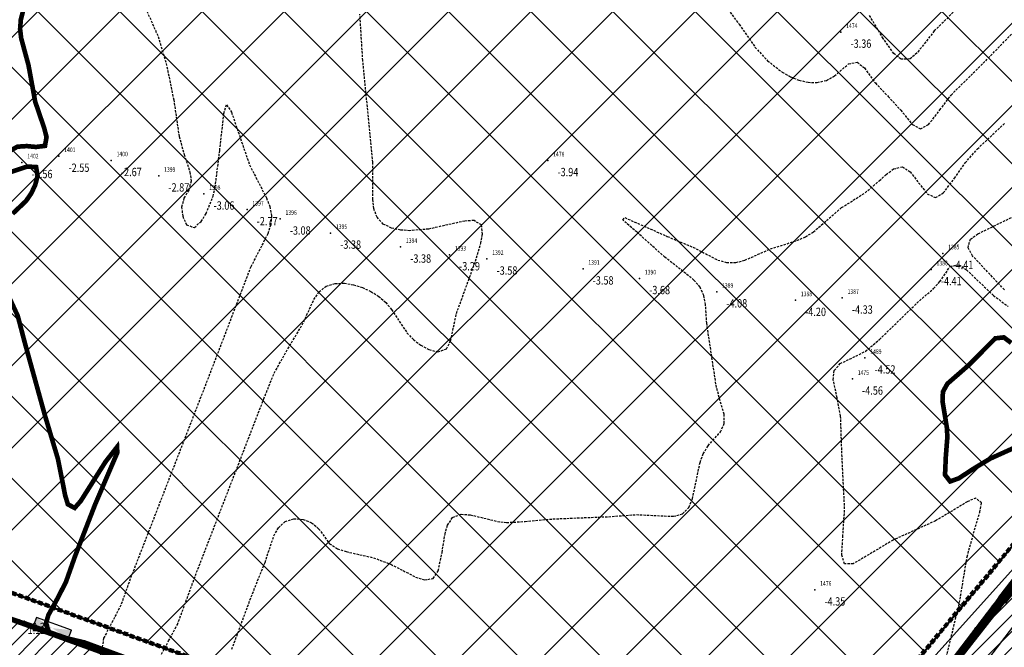
# Model space of a CAD drawing. Units: metres. Extents: x 6568475 to 6572489, y 4680285 to 4683627.
# Drawn here: x 6569519 to 6569625, y 4682017 to 4682085 of the extents above; entities that cross this region are included whole.
import ezdxf
from ezdxf.enums import TextEntityAlignment as Align

# ---------------------------------------------------------------- set-up
doc = ezdxf.new("R2010")
doc.units = ezdxf.units.M
doc.header["$MEASUREMENT"] = 0
for name, pattern in [('ACAD_ISO02W100', [15, 12, -3]), ('ACAD_ISO03W100', [30, 12, -18]), ('DASHED', [0.75, 0.5, -0.25]), ('DASHED2', [0.375, 0.25, -0.125]), ('GRANICA_KO', [3, 1, 1, 1])]:
    doc.linetypes.add(name, pattern=pattern)
for name, color, linetype, lineweight in [('00_mb_border_of_competition', 18, 'ACAD_ISO02W100', 50), ('00_mb_new_port_area_border', 43, 'Continuous', 50), ('00_mb_tree_listing', 7, 'Continuous', 13), ('cons.a.', 1, 'Continuous', 90), ('hatch_conservation area', 1, 'Continuous', 9), ('katastarska podloga budva', 251, 'Continuous', 13)]:
    doc.layers.add(name, color=color, linetype=linetype, lineweight=lineweight)
for name, color, linetype in [('1-katastar-PARCELE_GRANICE', 7, 'Continuous'), ('3D-izobate', 13, 'Continuous'), ('BATIMETRIJA', 7, 'Continuous'), ('OGRADE', 250, 'Continuous'), ('PARCELE_GRANICE', 134, 'Continuous'), ('ponta', 6, 'Continuous'), ('staza', 10, 'Continuous')]:
    doc.layers.add(name, color=color, linetype=linetype)
doc.layers.add('m_MORE', color=174, linetype='Continuous', true_color=0x000081)
doc.styles.add('DETAC', font='txt.shx', dxfattribs={"width": 0.8})

# ---------------------------------------------------------------- blocks, each defined once
blk = doc.blocks.new('TK307A')
for p, q in [((0.5, 2), (-0.5, 2)), ((-0.5, 2), (-0.5, -2)), ((0.5, -2), (0.5, 2)), ((-0.5, -2), (0.5, -2))]:
    blk.add_line(p, q)
for points in [[(-0.5, 2), (0.5, 2), (0, 0)], [(0.5, 2), (0.5, -2), (-0.5, -2), (-0.5, 2)], [(0.5, -2), (-0.5, -2), (0, 0)]]:
    blk.add_solid(points)
blk = doc.blocks.new('PIK01')
h = blk.add_hatch(color=256)
edge = h.paths.add_edge_path()
edge.add_arc((0, 0), 0.05, 0, 360)
blk.add_point((0, 0))
blk = doc.blocks.new('TACKA')
at = {"color": 0, "linetype": 'ByBlock'}
blk.add_blockref('PIK01', (0, 0), dxfattribs=at)
at = {"color": 0, "linetype": 'ByBlock', "style": 'DETAC', "width": 0.8}
for tag, p in [('IMTAC', (0.58, 0.68)), ('KOTAC', (0.58, -0.69))]:
    blk.add_attdef(tag, text='', height=1, dxfattribs=at).set_placement(p, align=Align.MIDDLE_LEFT)
at = {"color": 0, "linetype": 'ByBlock', "style": 'DETAC', "width": 0.8, "flags": 1}
blk.add_attdef('OPTAC', text='', height=1, dxfattribs=at).set_placement((-0.41, 0), align=Align.MIDDLE_RIGHT)

msp = doc.modelspace()

# ---------------------------------------------------------------- hatches: boundary and pattern name
at = {"layer": '00_mb_new_port_area_border', "lineweight": -3}
h = msp.add_hatch(dxfattribs=at)
h.set_pattern_fill('ANSI37', color=256, scale=50)
edge = h.paths.add_edge_path()
edge.add_line((6569986.102, 4682590.022), (6569956.081, 4682571.74))
edge.add_line((6569956.081, 4682571.74), (6569915.255, 4682552.786))
edge.add_line((6569915.255, 4682552.786), (6569898.678, 4682544.122))
edge.add_line((6569898.678, 4682544.122), (6569885.856, 4682535.882))
edge.add_line((6569885.856, 4682535.882), (6569870.653, 4682524.577))
edge.add_line((6569870.653, 4682524.577), (6569840.383, 4682493.976))
edge.add_line((6569840.383, 4682493.976), (6569832.531, 4682485.596))
edge.add_line((6569832.531, 4682485.596), (6569824.187, 4682465.549))
edge.add_line((6569824.187, 4682465.549), (6569822.294, 4682457.938))
edge.add_line((6569822.294, 4682457.938), (6569820.146, 4682452.102))
edge.add_line((6569820.146, 4682452.102), (6569815.482, 4682429.777))
edge.add_line((6569815.482, 4682429.777), (6569816.397, 4682408.22))
edge.add_line((6569816.397, 4682408.22), (6569816.536, 4682398.836))
edge.add_line((6569816.536, 4682398.836), (6569820.611, 4682385.145))
edge.add_line((6569820.611, 4682385.145), (6569827.63, 4682367.85))
edge.add_line((6569827.63, 4682367.85), (6569836.508, 4682349.784))
edge.add_line((6569836.508, 4682349.784), (6569859.867, 4682329.397))
edge.add_line((6569859.867, 4682329.397), (6569782.477, 4682156.325))
edge.add_line((6569782.477, 4682156.325), (6569804.458, 4682123.127))
edge.add_line((6569804.458, 4682123.127), (6569808.329, 4682045.626))
edge.add_line((6569808.329, 4682045.626), (6569803.957, 4682044.204))
edge.add_line((6569803.957, 4682044.204), (6569796.555, 4682040.704))
edge.add_line((6569796.555, 4682040.704), (6569785.9, 4682035.213))
edge.add_line((6569785.9, 4682035.213), (6569773.286, 4682029.397))
edge.add_line((6569773.286, 4682029.397), (6569710.302, 4682015.833))
edge.add_line((6569710.302, 4682015.833), (6569707.53, 4682040.75))
edge.add_line((6569707.53, 4682040.75), (6569652.326, 4682033.962))
edge.add_line((6569652.326, 4682033.962), (6569641.339, 4682042.463))
edge.add_line((6569641.339, 4682042.463), (6569640.005, 4682044.485))
edge.add_line((6569640.005, 4682044.485), (6569598.043, 4681994.105))
edge.add_line((6569598.043, 4681994.105), (6569485.46, 4682034.902))
edge.add_line((6569485.46, 4682034.902), (6569484.05, 4682067.738))
edge.add_line((6569484.05, 4682067.738), (6569484.84, 4682097.283))
edge.add_line((6569484.84, 4682097.283), (6569486.462, 4682112.899))
edge.add_line((6569486.462, 4682112.899), (6569488.236, 4682123.044))
edge.add_line((6569488.236, 4682123.044), (6569489.725, 4682143.906))
edge.add_line((6569489.725, 4682143.906), (6569494.473, 4682145.463))
edge.add_line((6569494.473, 4682145.463), (6569540.226, 4682257.188))
edge.add_line((6569540.226, 4682257.188), (6569541.571, 4682263.737))
edge.add_line((6569541.571, 4682263.737), (6569542.241, 4682263.465))
edge.add_line((6569542.241, 4682263.465), (6569551.376, 4682262.824))
edge.add_line((6569551.376, 4682262.824), (6569556.312, 4682260.683))
edge.add_line((6569556.312, 4682260.683), (6569558.283, 4682261.637))
edge.add_line((6569558.283, 4682261.637), (6569563.635, 4682266.935))
edge.add_line((6569563.635, 4682266.935), (6569569.056, 4682275.331))
edge.add_line((6569569.056, 4682275.331), (6569576.3, 4682281.38))
edge.add_line((6569576.3, 4682281.38), (6569579.76, 4682287.991))
edge.add_line((6569579.76, 4682287.991), (6569581.844, 4682297.757))
edge.add_line((6569581.844, 4682297.757), (6569582.852, 4682299.439))
edge.add_line((6569582.852, 4682299.439), (6569585.928, 4682306.934))
edge.add_line((6569585.928, 4682306.934), (6569586.251, 4682308.851))
edge.add_line((6569586.251, 4682308.851), (6569591.391, 4682314.971))
edge.add_line((6569591.391, 4682314.971), (6569600.409, 4682328.172))
edge.add_line((6569600.409, 4682328.172), (6569615.149, 4682348.323))
edge.add_line((6569615.149, 4682348.323), (6569618.916, 4682351.605))
edge.add_line((6569618.916, 4682351.605), (6569630.98, 4682364.945))
edge.add_line((6569630.98, 4682364.945), (6569637.318, 4682372.667))
edge.add_line((6569637.318, 4682372.667), (6569638.41, 4682375.453))
edge.add_line((6569638.41, 4682375.453), (6569640.998, 4682377.778))
edge.add_line((6569640.998, 4682377.778), (6569658.063, 4682396.679))
edge.add_line((6569658.063, 4682396.679), (6569659.589, 4682403.489))
edge.add_line((6569659.589, 4682403.489), (6569660.069, 4682406.442))
edge.add_line((6569660.069, 4682406.442), (6569663.959, 4682409.491))
edge.add_line((6569663.959, 4682409.491), (6569664.88, 4682409.843))
edge.add_line((6569664.88, 4682409.843), (6569668.441, 4682408.117))
edge.add_line((6569668.441, 4682408.117), (6569674.043, 4682406.472))
edge.add_line((6569674.043, 4682406.472), (6569675.192, 4682406.531))
edge.add_line((6569675.192, 4682406.531), (6569674.997, 4682407.474))
edge.add_line((6569674.997, 4682407.474), (6569673.688, 4682410.173))
edge.add_line((6569673.688, 4682410.173), (6569673.413, 4682411.123))
edge.add_line((6569673.413, 4682411.123), (6569676.094, 4682408.208))
edge.add_line((6569676.094, 4682408.208), (6569677.89, 4682405.826))
edge.add_line((6569677.89, 4682405.826), (6569681.834, 4682405.58))
edge.add_line((6569681.834, 4682405.58), (6569682.369, 4682406.183))
edge.add_line((6569682.369, 4682406.183), (6569680.235, 4682408.317))
edge.add_line((6569680.235, 4682408.317), (6569676.749, 4682413.197))
edge.add_line((6569676.749, 4682413.197), (6569674.699, 4682415.027))
edge.add_line((6569674.699, 4682415.027), (6569674.033, 4682416.122))
edge.add_line((6569674.033, 4682416.122), (6569674.118, 4682417.056))
edge.add_line((6569674.118, 4682417.056), (6569676.485, 4682419.423))
edge.add_line((6569676.485, 4682419.423), (6569678.947, 4682422.033))
edge.add_line((6569678.947, 4682422.033), (6569679.898, 4682421.808))
edge.add_line((6569679.898, 4682421.808), (6569682.323, 4682420.05))
edge.add_line((6569682.323, 4682420.05), (6569683.285, 4682419.832))
edge.add_line((6569683.285, 4682419.832), (6569685.96, 4682421.15))
edge.add_line((6569685.96, 4682421.15), (6569688.74, 4682422.271))
edge.add_line((6569688.74, 4682422.271), (6569690.152, 4682423.661))
edge.add_line((6569690.152, 4682423.661), (6569691.247, 4682425.335))
edge.add_line((6569691.247, 4682425.335), (6569694.391, 4682429.219))
edge.add_line((6569694.391, 4682429.219), (6569696.33, 4682432.708))
edge.add_line((6569696.33, 4682432.708), (6569706.919, 4682440.182))
edge.add_line((6569706.919, 4682440.182), (6569707.392, 4682439.404))
edge.add_line((6569707.392, 4682439.404), (6569707.324, 4682438.411))
edge.add_line((6569707.324, 4682438.411), (6569706.668, 4682437.425))
edge.add_line((6569706.668, 4682437.425), (6569706.022, 4682436.993))
edge.add_line((6569706.022, 4682436.993), (6569707.727, 4682432.315))
edge.add_line((6569707.727, 4682432.315), (6569710.839, 4682434.851))
edge.add_line((6569710.839, 4682434.851), (6569713.491, 4682436.247))
edge.add_line((6569713.491, 4682436.247), (6569714.041, 4682436.797))
edge.add_line((6569714.041, 4682436.797), (6569714.044, 4682437.935))
edge.add_line((6569714.044, 4682437.935), (6569712.753, 4682439.441))
edge.add_line((6569712.753, 4682439.441), (6569711.46, 4682440.19))
edge.add_line((6569711.46, 4682440.19), (6569710.886, 4682443.613))
edge.add_line((6569710.886, 4682443.613), (6569714.164, 4682445.879))
edge.add_line((6569714.164, 4682445.879), (6569717.065, 4682446.435))
edge.add_line((6569717.065, 4682446.435), (6569727.01, 4682445.497))
edge.add_line((6569727.01, 4682445.497), (6569728.288, 4682446.173))
edge.add_line((6569728.288, 4682446.173), (6569729.852, 4682448.115))
edge.add_line((6569729.852, 4682448.115), (6569731.809, 4682450.071))
edge.add_line((6569731.809, 4682450.071), (6569732.449, 4682455.263))
edge.add_line((6569732.449, 4682455.263), (6569732.487, 4682457.262))
edge.add_line((6569732.487, 4682457.262), (6569732.85, 4682458.177))
edge.add_line((6569732.85, 4682458.177), (6569734.616, 4682459.066))
edge.add_line((6569734.616, 4682459.066), (6569743.922, 4682445.589))
edge.add_arc((6569746.375, 4682448.043), 3.47, 225.00845, 385.20799)
edge.add_line((6569749.515, 4682449.52), (6569740.379, 4682466.148))
edge.add_line((6569740.379, 4682466.148), (6569736.473, 4682469.949))
edge.add_line((6569736.473, 4682469.949), (6569737.173, 4682470.488))
edge.add_line((6569737.173, 4682470.488), (6569739.018, 4682469.981))
edge.add_line((6569739.018, 4682469.981), (6569740.292, 4682467.279))
edge.add_line((6569740.292, 4682467.279), (6569744.137, 4682461.433))
edge.add_line((6569744.137, 4682461.433), (6569745.486, 4682458.756))
edge.add_line((6569745.486, 4682458.756), (6569746.168, 4682458.052))
edge.add_line((6569746.168, 4682458.052), (6569761.262, 4682469.113))
edge.add_arc((6569760.049, 4682474.449), 5.472, 282.81246, 369.64105)
edge.add_line((6569765.443, 4682475.365), (6569766.74, 4682482.24))
edge.add_line((6569766.74, 4682482.24), (6569767.411, 4682484.116))
edge.add_arc((6569787.794, 4682470.267), 24.643, 127.63266, 145.80737, ccw=False)
edge.add_line((6569772.747, 4682489.783), (6569773.388, 4682490.747))
edge.add_line((6569773.388, 4682490.747), (6569773.552, 4682491.729))
edge.add_line((6569773.552, 4682491.729), (6569773.248, 4682494.711))
edge.add_line((6569773.248, 4682494.711), (6569774.237, 4682498.543))
edge.add_line((6569774.237, 4682498.543), (6569775.313, 4682501.321))
edge.add_line((6569775.313, 4682501.321), (6569780.168, 4682506.356))
edge.add_line((6569780.168, 4682506.356), (6569781.02, 4682508.149))
edge.add_line((6569781.02, 4682508.149), (6569783.782, 4682517.749))
edge.add_line((6569783.782, 4682517.749), (6569784.928, 4682519.359))
edge.add_line((6569784.928, 4682519.359), (6569802.235, 4682534.394))
edge.add_arc((6569549.39, 4683028.641), 555.167, 297.09323, 299.16016)
edge.add_line((6569819.896, 4682543.835), (6569821.538, 4682544.975))
edge.add_line((6569821.538, 4682544.975), (6569826.262, 4682546.593))
edge.add_line((6569826.262, 4682546.593), (6569841.212, 4682552.286))
edge.add_line((6569841.212, 4682552.286), (6569848.057, 4682556.419))
edge.add_line((6569848.057, 4682556.419), (6569849.86, 4682557.28))
edge.add_line((6569849.86, 4682557.28), (6569858.295, 4682560.413))
edge.add_line((6569858.295, 4682560.413), (6569874.719, 4682564.745))
edge.add_line((6569874.719, 4682564.745), (6569876.429, 4682565.72))
edge.add_line((6569876.429, 4682565.72), (6569878.259, 4682568.09))
edge.add_line((6569878.259, 4682568.09), (6569880.012, 4682569.012))
edge.add_line((6569880.012, 4682569.012), (6569882.991, 4682569.24))
edge.add_line((6569882.991, 4682569.24), (6569885.961, 4682568.838))
edge.add_line((6569885.961, 4682568.838), (6569888.907, 4682568.276))
edge.add_line((6569888.907, 4682568.276), (6569889.942, 4682568.207))
edge.add_line((6569889.942, 4682568.207), (6569902.782, 4682569.945))
edge.add_line((6569902.782, 4682569.945), (6569909.634, 4682571.338))
edge.add_line((6569909.634, 4682571.338), (6569912.568, 4682570.75))
edge.add_line((6569912.568, 4682570.75), (6569913.554, 4682570.598))
edge.add_line((6569913.554, 4682570.598), (6569914.524, 4682570.786))
edge.add_line((6569914.524, 4682570.786), (6569915.212, 4682571.497))
edge.add_line((6569915.212, 4682571.497), (6569916.586, 4682574.16))
edge.add_line((6569916.586, 4682574.16), (6569917.292, 4682574.859))
edge.add_line((6569917.292, 4682574.859), (6569918.224, 4682575.207))
edge.add_line((6569918.224, 4682575.207), (6569921.2, 4682575.561))
edge.add_line((6569921.2, 4682575.561), (6569924.129, 4682576.207))
edge.add_line((6569924.129, 4682576.207), (6569940.031, 4682577.957))
edge.add_line((6569940.031, 4682577.957), (6569946.83, 4682579.616))
edge.add_line((6569946.83, 4682579.616), (6569956.417, 4682582.456))
edge.add_line((6569956.417, 4682582.456), (6569986.102, 4682590.022))
at = {"layer": 'hatch_conservation area'}
h = msp.add_hatch(dxfattribs=at)
h.set_pattern_fill('ANSI31', color=256, scale=10)
h.set_pattern_definition([(45, (0, 0), (-0.88388347648, 0.88388347648), [])])
h.paths.add_polyline_path([(6569352.16, 4682038.99), (6569380.55, 4682037.41), (6569386.67, 4682037.21), (6569388.23, 4682037.15), (6569392.16, 4682035.33), (6569411.937, 4682032.256), (6569413.06, 4682034.57), (6569417.67, 4682033.9), (6569419.24, 4682039.27), (6569432.937, 4682036.879), (6569433.857, 4682047.482), (6569434.041, 4682050.617), (6569438.27, 4682088.541), (6569438.638, 4682092.045), (6569441.473, 4682121.53), (6569444.028, 4682153.81), (6569444.665, 4682161.846), (6569445.579, 4682173.392), (6569470.71, 4682161.054), (6569475.337, 4682158.792), (6569480.325, 4682156.144), (6569479.39, 4682153.56), (6569484.67, 4682149.53), (6569484.036, 4682142.711), (6569483.29, 4682134.55), (6569481.656, 4682121.74), (6569482.32, 4682121.69), (6569482.018, 4682119.112), (6569481.55, 4682118.96), (6569481.04, 4682115.94), (6569479.51, 4682103.01), (6569479.3, 4682100.12), (6569478.12, 4682080.61), (6569477.86, 4682061.19), (6569477.97, 4682058.5), (6569478.27, 4682043.81), (6569479.24, 4682034.304), (6569600.57, 4681990.5), (6569641.44, 4682042.31), (6569652.42, 4682033.89), (6569707.53, 4682040.75), (6569712.33, 4682001.92), (6569657.601, 4681988.461), (6569658.164, 4681984.958), (6569658.54, 4681981.21), (6569687.161, 4681984.902), (6569606.25, 4681760.981), (6569553.419, 4681747.321), (6569514.902, 4681761.227), (6569508.29, 4681775.426), (6569498.448, 4681788.201), (6569486.446, 4681796.329), (6569475.224, 4681792.224), (6569465.59, 4681799.75), (6569459.435, 4681810.219), (6569474.635, 4681853.354), (6569475.101, 4681854.721), (6569475.343, 4681857.501), (6569474.592, 4681865.036), (6569473.519, 4681868.583), (6569469.865, 4681877.012), (6569469.023, 4681878.509), (6569467.319, 4681880.133), (6569462.623, 4681883.485), (6569460.572, 4681885.565), (6569458.682, 4681887.027), (6569450.136, 4681892.356), (6569441.862, 4681898.073), (6569434.143, 4681899.865), (6569432.125, 4681900.044), (6569423.887, 4681901.773), (6569412.512, 4681901.272), (6569412.682, 4681899.774), (6569407.745, 4681898.91), (6569407.535, 4681898.187), (6569402.59, 4681898.81), (6569402.673, 4681899.872), (6569376.58, 4681897.18), (6569375.08, 4681906.2), (6569377.15, 4681906.413), (6569375.55, 4681920.84), (6569367.098, 4681919.938), (6569365.54, 4681934.848), (6569320.442, 4681930.259), (6569319.99, 4681933.95), (6569319.11, 4681933.88), (6569317.61, 4681935.73), (6569317.38, 4681938.63), (6569318.3, 4681940.75), (6569319.18, 4681940.82), (6569319.06, 4681943), (6569320.15, 4681943.08), (6569316.37, 4681976.02), (6569329.53, 4681978.02), (6569329.17, 4681981.46), (6569319.09, 4681980.48), (6569317.52, 4681993.77), (6569324.17, 4681992.97), (6569326.46, 4682034.64), (6569343.71, 4682038.84)])
h.paths.add_polyline_path([(6569590.06, 4681811.66), (6569586.02, 4681786.46), (6569596.45, 4681786.61), (6569596.25, 4681784.797), (6569594.79, 4681774.09), (6569594.19, 4681771.77), (6569591.9, 4681769.71), (6569588.68, 4681768.88), (6569584.75, 4681768.43), (6569584.37, 4681769.19), (6569573.55, 4681765.63), (6569567.92, 4681765.36), (6569561.45, 4681762.34), (6569558.338, 4681762.3), (6569556.986, 4681762.4), (6569540.59, 4681763.99), (6569539.2, 4681763.73), (6569537.32, 4681763.66), (6569534.24, 4681761.84), (6569532.13, 4681761.58), (6569530.58, 4681761.68), (6569528.08, 4681760.36), (6569524.22, 4681762.07), (6569523.05, 4681762.14), (6569520.71, 4681764.48), (6569518.76, 4681766.92), (6569515.98, 4681772.39), (6569511.45, 4681781.35), (6569510.69, 4681784.28), (6569508.46, 4681784.63), (6569506.28, 4681787.97), (6569505.49, 4681791.25), (6569505.46, 4681792.82), (6569500.05, 4681799.93), (6569498.75, 4681801.33), (6569497.06, 4681803.17), (6569493, 4681806.16), (6569490.77, 4681806.47), (6569486.778, 4681806.497), (6569482.94, 4681803.91), (6569475.77, 4681804.611), (6569473.12, 4681804.87), (6569471.08, 4681805.24), (6569468.53, 4681804.27), (6569466.84, 4681804.39), (6569464.66, 4681805.98), (6569463.89, 4681807.16), (6569464.34, 4681811.81), (6569464.81, 4681814.13), (6569466.13, 4681820.96), (6569464.4, 4681822.09), (6569465.97, 4681825.6), (6569466.78, 4681825.48), (6569467.15, 4681826.68), (6569472.46, 4681842.39), (6569475.5, 4681851.24), (6569476.58, 4681854.41), (6569476.85, 4681857.51), (6569476.07, 4681865.33), (6569474.93, 4681869.1), (6569471.21, 4681877.68), (6569470.22, 4681879.44), (6569468.28, 4681881.29), (6569463.6, 4681884.63), (6569461.57, 4681886.69), (6569459.54, 4681888.26), (6569450.96, 4681893.61), (6569442.48, 4681899.47), (6569434.38, 4681901.35), (6569432.346, 4681901.53), (6569424.01, 4681903.28), (6569410.84, 4681902.7), (6569411.032, 4681901.008), (6569409.5, 4681900.74), (6569409.84, 4681903.31), (6569409.28, 4681903.93), (6569411.23, 4681915.19), (6569409.6, 4681915.88), (6569408.14, 4681917.13), (6569407.47, 4681918.39), (6569407.22, 4681920.47), (6569408.01, 4681922.63), (6569410.2, 4681924.19), (6569413.21, 4681924.41), (6569414.32, 4681924.27), (6569418.81, 4681937.9), (6569422.87, 4681951.54), (6569430.99, 4681978.84), (6569429.36, 4681979.46), (6569427.69, 4681980.47), (6569426.82, 4681982.23), (6569426.71, 4681983.966), (6569427.02, 4681985.61), (6569428.37, 4681987.46), (6569430.42, 4681988.71), (6569431.88, 4681988.89), (6569433.37, 4681988.79), (6569434.8, 4681988.03), (6569436.47, 4681986.02), (6569437.1, 4681983.56), (6569436.65, 4681981.41), (6569467.85, 4681975.01), (6569474.25, 4681982.22), (6569477.87, 4681987.24), (6569478.5, 4681987.14), (6569479.76, 4681988.27), (6569480.42, 4681989.35), (6569481.59, 4681989.14), (6569485.09, 4681993.33), (6569487.84, 4681996.92), (6569487.25, 4681997.32), (6569487.95, 4681999.35), (6569488.73, 4681999.54), (6569491.25, 4682002.06), (6569496.32, 4681998.67), (6569508.85, 4681991.33), (6569511.24, 4681989.9), (6569517.23, 4681987.76), (6569518.7, 4681990.35), (6569524.12, 4681987.76), (6569536.1, 4681981.45), (6569538.33, 4681980.38), (6569544.34, 4681977.85), (6569547.6, 4681981.91), (6569551.27, 4681981.71), (6569563.3, 4681976.46), (6569571.16, 4681973.37), (6569583.51, 4681967.07), (6569593.53, 4681962.06), (6569595.03, 4681961.22), (6569598.29, 4681959.17), (6569600.62, 4681956.62), (6569605.35, 4681950.46), (6569608.01, 4681951.41), (6569610.38, 4681951.72), (6569621.18, 4681950.03), (6569622.327, 4681949.87), (6569628.13, 4681947.64), (6569629.67, 4681945.7), (6569630.04, 4681940.2), (6569628.89, 4681939.16), (6569619.955, 4681939.327), (6569615.35, 4681922.79), (6569609.8, 4681903.85), (6569604.89, 4681887.05), (6569599.42, 4681868.63), (6569598.62, 4681865.1), (6569596.82, 4681853.98), (6569593.84, 4681835.45)], flags=16)

# ---------------------------------------------------------------- linework, layer by layer
at = {"layer": '00_mb_border_of_competition', "linetype": 'DASHED', "lineweight": 100}
msp.add_lwpolyline([(6569632.197, 4682035.175), (6569598.077, 4681994.146), (6569485.353, 4682034.94), (6569485.219, 4682041.12), (6569484.113, 4682063.174), (6569483.78, 4682072.961), (6569484.1, 4682082.702), (6569484.586, 4682092.972), (6569484.84, 4682097.285), (6569485.576, 4682103.191), (6569486.371, 4682111.901), (6569488.284, 4682123.03), (6569489.725, 4682143.906), (6569493.34, 4682143.765), (6569494.354, 4682145.172), (6569504.44, 4682169.932), (6569540.226, 4682257.188)], dxfattribs=at)
at = {"layer": '00_mb_new_port_area_border'}
msp.add_lwpolyline([(6569859.867, 4682329.397), (6569782.477, 4682156.325), (6569804.458, 4682123.127), (6569808.329, 4682045.626), (6569803.957, 4682044.204), (6569796.555, 4682040.704), (6569785.9, 4682035.213), (6569773.286, 4682029.397), (6569710.302, 4682015.833), (6569707.53, 4682040.75), (6569652.326, 4682033.962), (6569641.339, 4682042.463), (6569640.005, 4682044.485), (6569598.043, 4681994.105), (6569485.46, 4682034.902), (6569484.05, 4682067.738), (6569484.84, 4682097.283), (6569486.462, 4682112.899), (6569488.236, 4682123.044), (6569489.725, 4682143.906), (6569494.473, 4682145.463), (6569540.226, 4682257.188)], dxfattribs=at)
at = {"layer": '00_mb_tree_listing', "linetype": 'GRANICA_KO'}
for p, q in [((6569605.09, 4681995.97), (6569641.44, 4682042.31)), ((6569484.57, 4682032.38), (6569600.57, 4681990.5))]:
    msp.add_line(p, q, dxfattribs=at)
at = {"layer": '1-katastar-PARCELE_GRANICE', "linetype": 'Continuous', "lineweight": 0}
for p, q in [((6569605.09, 4681995.97), (6569641.44, 4682042.31)), ((6569484.57, 4682032.38), (6569600.57, 4681990.5))]:
    msp.add_line(p, q, dxfattribs=at)
at = {"layer": '3D-izobate', "color": 18, "linetype": 'DASHED2', "true_color": 0x000000, "const_width": 0.5}
for points, elevation in [([(6569517.853, 4682091.883), (6569519.429, 4682089.331), (6569519.879, 4682088.439), (6569520.131, 4682087.475), (6569520.066, 4682086.481), (6569519.576, 4682084.542), (6569519.5, 4682083.547), (6569519.618, 4682082.556), (6569520.403, 4682079.661), (6569521.125, 4682075.73), (6569522.094, 4682072.891), (6569522.344, 4682071.924), (6569522.177, 4682070.98), (6569521.206, 4682070.864), (6569520.21, 4682070.957), (6569519.215, 4682070.892), (6569518.351, 4682070.419)], -2.5), ([(6569518.381, 4682068.124), (6569520.276, 4682068.755), (6569521.223, 4682068.698), (6569521.382, 4682067.741), (6569521.126, 4682066.776), (6569520.702, 4682065.872), (6569520.135, 4682065.049), (6569518.686, 4682063.674)], -2.5), ([(6569517.989, 4682055.409), (6569519.248, 4682052.688), (6569520.009, 4682049.788), (6569522.142, 4682042.079), (6569523.572, 4682037.289), (6569524.349, 4682033.366), (6569524.639, 4682032.41), (6569525.372, 4682032.026), (6569526.026, 4682032.776), (6569528.694, 4682037.003), (6569529.926, 4682038.576), (6569529.957, 4682037.974), (6569527.592, 4682032.461), (6569525.422, 4682026.867), (6569524.423, 4682024.04), (6569523.508, 4682022.263), (6569522.547, 4682020.51), (6569522.262, 4682019.556), (6569522.622, 4682018.673), (6569523.519, 4682018.242), (6569526.437, 4682017.549), (6569536.755, 4682013.745)], -2.5), ([(6569626.581, 4682038.568), (6569623.847, 4682037.336), (6569622.135, 4682036.304), (6569620.46, 4682035.212), (6569619.527, 4682034.878), (6569618.979, 4682035.587), (6569619.067, 4682037.581), (6569619.224, 4682039.574), (6569619.193, 4682040.573), (6569618.706, 4682043.532), (6569618.755, 4682044.526), (6569619.234, 4682045.39), (6569621.494, 4682047.361), (6569624.382, 4682050.271), (6569624.382, 4682050.271), (6569625.304, 4682050.376), (6569626.1, 4682049.776)], -5), ([(6569603.521, 4681994.221), (6569635.045, 4682035.574)], -2.5)]:
    msp.add_lwpolyline(points, dxfattribs=dict(at, elevation=elevation))
at = {"layer": '3D-izobate', "color": 18, "linetype": 'DASHED2', "true_color": 0x000000}
for points, elevation in [([(6569595.641, 4682085.669), (6569596.825, 4682084.059), (6569598.541, 4682081.6), (6569599.895, 4682080.131), (6569601.474, 4682078.907), (6569602.346, 4682078.419), (6569603.272, 4682078.044), (6569604.246, 4682077.821), (6569605.243, 4682077.797), (6569606.215, 4682078.021), (6569607.085, 4682078.507), (6569608.603, 4682079.806), (6569609.541, 4682079.99), (6569610.305, 4682079.359), (6569611.484, 4682077.745), (6569612.859, 4682076.296), (6569614.214, 4682074.83), (6569615.465, 4682073.272), (6569616.33, 4682072.822), (6569617.199, 4682073.272), (6569618.432, 4682074.842), (6569619.627, 4682076.444), (6569623.881, 4682080.672), (6569630.826, 4682087.865)], -3.5), ([(6569533.138, 4682085.473), (6569534.353, 4682082.731), (6569535.213, 4682079.86), (6569536.02, 4682075.943), (6569536.608, 4682071.987), (6569537.135, 4682070.06), (6569537.773, 4682068.165), (6569537.894, 4682067.176), (6569537.636, 4682066.22), (6569537.123, 4682065.362), (6569536.877, 4682064.401), (6569536.987, 4682063.411), (6569537.385, 4682062.5), (6569538.24, 4682062.191), (6569538.973, 4682062.856), (6569539.503, 4682063.703), (6569540.256, 4682065.552), (6569540.482, 4682066.526), (6569540.972, 4682070.493), (6569541.42, 4682074.467), (6569541.698, 4682075.403), (6569542.232, 4682074.606), (6569544.18, 4682068.933), (6569546, 4682065.373), (6569546.362, 4682064.442), (6569546.546, 4682063.462), (6569546.455, 4682062.469), (6569546.141, 4682061.521), (6569544.309, 4682057.968), (6569540.022, 4682046.761), (6569531.347, 4682024.385), (6569530.34, 4682021.56), (6569528.487, 4682018.019), (6569528.341, 4682017.043), (6569528.986, 4682016.326)], -3), ([(6569534.539, 4682015.946), (6569535.47, 4682017.713), (6569536.418, 4682019.473), (6569538.489, 4682025.102), (6569545.708, 4682043.753), (6569546.827, 4682046.534), (6569548.298, 4682049.148), (6569549.845, 4682051.717), (6569551.096, 4682054.442), (6569551.642, 4682055.277), (6569552.422, 4682055.892), (6569553.377, 4682056.175), (6569554.375, 4682056.198), (6569555.361, 4682056.037), (6569556.314, 4682055.737), (6569557.221, 4682055.319), (6569558.068, 4682054.787), (6569558.823, 4682054.134), (6569559.456, 4682053.361), (6569561.109, 4682050.86), (6569561.799, 4682050.138), (6569562.596, 4682049.536), (6569563.478, 4682049.066), (6569564.441, 4682048.816), (6569565.354, 4682049.13), (6569565.806, 4682050.012), (6569566.43, 4682052.945), (6569568.48, 4682058.581), (6569569.043, 4682060.5), (6569569.223, 4682061.483), (6569569.137, 4682062.468), (6569568.322, 4682062.955), (6569567.327, 4682062.893), (6569563.423, 4682062.026), (6569561.433, 4682061.856), (6569560.435, 4682061.919), (6569559.46, 4682062.134), (6569558.564, 4682062.57), (6569557.886, 4682063.294), (6569557.549, 4682064.231), (6569557.44, 4682065.224), (6569557.436, 4682069.222), (6569556.357, 4682080.168), (6569556.044, 4682085.156)], -3.5), ([(6569620.666, 4682086.154), (6569617.826, 4682083.34), (6569615.973, 4682080.982), (6569615.216, 4682080.336), (6569614.257, 4682080.293), (6569613.478, 4682080.91), (6569612.324, 4682082.539), (6569610.79, 4682085.117)], -3), ([(6569542.275, 4682016.826), (6569544.353, 4682022.452), (6569545.841, 4682026.164), (6569546.794, 4682029.008), (6569547.276, 4682029.881), (6569547.993, 4682030.569), (6569548.938, 4682030.869), (6569549.931, 4682030.8), (6569550.859, 4682030.438), (6569551.608, 4682029.785), (6569552.79, 4682028.177), (6569553.63, 4682027.642), (6569554.576, 4682027.323), (6569557.503, 4682026.671), (6569559.371, 4682025.961), (6569562.041, 4682024.595), (6569562.987, 4682024.277), (6569563.942, 4682024.438), (6569564.47, 4682025.272), (6569564.884, 4682027.226), (6569565.201, 4682029.2), (6569565.477, 4682030.16), (6569566.008, 4682030.997), (6569566.923, 4682031.353), (6569567.918, 4682031.285), (6569570.833, 4682030.579), (6569571.825, 4682030.459), (6569573.819, 4682030.564), (6569576.804, 4682030.847), (6569582.799, 4682031.084), (6569585.79, 4682031.31), (6569589.781, 4682031.124), (6569590.738, 4682031.387), (6569591.431, 4682032.091), (6569591.816, 4682033.011), (6569592.634, 4682036.924), (6569592.981, 4682037.861), (6569593.49, 4682038.72), (6569594.824, 4682040.208), (6569595.239, 4682041.107), (6569595.213, 4682042.101), (6569594.394, 4682044.985), (6569593.348, 4682051.904), (6569593.221, 4682053.899), (6569593.038, 4682054.881), (6569592.627, 4682055.788), (6569591.976, 4682056.544), (6569588.838, 4682059.02), (6569585.853, 4682061.681), (6569584.334, 4682062.981), (6569584.533, 4682063.259), (6569589.104, 4682061.237), (6569591.871, 4682060.082), (6569594.532, 4682058.699), (6569595.491, 4682058.426), (6569596.487, 4682058.423), (6569597.451, 4682058.683), (6569600.195, 4682059.894), (6569603.056, 4682060.792), (6569603.972, 4682061.192), (6569604.816, 4682061.726), (6569607.848, 4682064.332), (6569610.384, 4682065.933), (6569611.913, 4682067.218), (6569612.644, 4682067.9), (6569613.442, 4682068.5), (6569614.395, 4682068.724), (6569615.223, 4682068.192), (6569617.063, 4682065.826), (6569617.939, 4682065.425), (6569618.79, 4682065.918), (6569620.014, 4682067.495), (6569621.146, 4682069.143), (6569622.461, 4682070.648), (6569625.373, 4682073.39)], -4), ([(6569625.36, 4682055.506), (6569621.934, 4682059.144), (6569621.45, 4682060.012), (6569621.716, 4682060.926), (6569622.52, 4682061.515), (6569626.111, 4682063.273)], -4.5), ([(6569619.125, 4682016.008), (6569620.538, 4682021.838), (6569621.351, 4682026.771), (6569622.154, 4682029.66), (6569622.734, 4682031.573), (6569622.894, 4682032.558), (6569622.292, 4682033.094), (6569621.377, 4682032.697), (6569617.95, 4682030.637), (6569613.398, 4682028.571), (6569610.829, 4682027.027), (6569609.105, 4682026.018), (6569608.159, 4682026), (6569607.872, 4682026.936), (6569607.984, 4682028.931), (6569608.183, 4682031.922), (6569607.883, 4682037.914), (6569607.753, 4682041.91), (6569607.374, 4682043.871), (6569606.956, 4682045.825), (6569607.058, 4682046.811), (6569607.705, 4682047.55), (6569610.399, 4682048.858), (6569611.925, 4682050.147), (6569616.233, 4682054.322), (6569617.75, 4682055.625), (6569618.412, 4682056.372), (6569619.544, 4682058.017), (6569620.463, 4682058.195), (6569621.292, 4682057.644), (6569624.185, 4682054.884), (6569625.785, 4682053.686)], -4.5), ([(6569603.288, 4681993.597), (6569636.655, 4682037.319)], -0.5), ([(6569603.472, 4681993.729), (6569636.237, 4682036.651)], 0.5), ([(6569603.405, 4681994.119), (6569635.529, 4682036.272)], -3), ([(6569606.592, 4681998.058), (6569635.712, 4682036.216)], -1), ([(6569606.961, 4681998.606), (6569635.47, 4682035.972)], -1.5), ([(6569634.514, 4682034.807), (6569604.225, 4681995.026)], -2), ([(6569633.16, 4682032.556), (6569604.039, 4681994.4), (6569602.982, 4681992.703), (6569601.979, 4681990.975), (6569601.295, 4681990.252), (6569600.353, 4681989.985), (6569599.39, 4681990.237), (6569596.726, 4681991.614), (6569593.908, 4681992.635), (6569548.793, 4682009.023), (6569496.136, 4682028.077), (6569493.253, 4682028.901), (6569492.341, 4682029.31), (6569489.867, 4682031.002), (6569488.939, 4682031.357), (6569487.986, 4682031.137), (6569487.031, 4682031.046), (6569485.981, 4682031.669)], 1), ([(6569632.821, 4682032.887), (6569603.72, 4681994.715)], -4), ([(6569632.983, 4682033.022), (6569603.879, 4681994.852)], -3.5), ([(6569632.972, 4682033.156), (6569622.046, 4682018.852), (6569619.765, 4682015.567)], -4.5), ([(6569500.897, 4682026.433), (6569588.326, 4681994.729)], 0.5), ([(6569510.036, 4682023.227), (6569589.003, 4681994.589)], -0.5), ([(6569513.853, 4682021.859), (6569519.525, 4682019.911), (6569590.021, 4681994.313)], -1.5), ([(6569515.289, 4682021.393), (6569589.545, 4681994.431)], -1), ([(6569549.99, 4682008.901), (6569519.91, 4682019.817), (6569518.01, 4682020.439)], -2)]:
    msp.add_lwpolyline(points, dxfattribs=dict(at, elevation=elevation))
at = {"layer": '3D-izobate', "color": 18, "linetype": 'DASHED2', "true_color": 0x000000, "const_width": 0.5}
for points in [[(6569603.348, 4681993.618), (6569636.701, 4682037.35)], [(6569505.388, 4682024.862), (6569588.115, 4681994.859)]]:
    msp.add_lwpolyline(points, dxfattribs=at)
at = {"layer": 'BATIMETRIJA', "color": 18, "true_color": 0x000000}
for p, q in [((6569604.883, 4681996.313), (6569640.434, 4682042.94, -4.65)), ((6569519.937, 4682019.839, -2.3), (6569545.37, 4682010.81, -4.4))]:
    msp.add_line(p, q, dxfattribs=at)
at = {"layer": 'BATIMETRIJA', "color": 18, "true_color": 0x000000, "const_width": 0.44}
for points in [[(6569640.671, 4682042.361), (6569605.102, 4681995.755)], [(6569545.469, 4682010.207), (6569519.798, 4682019.537), (6569491.238, 4682029.816)]]:
    msp.add_lwpolyline(points, dxfattribs=at)
at = {"layer": 'cons.a.', "color": 177, "linetype": 'ACAD_ISO03W100', "lineweight": 50, "true_color": 0x293189}
msp.add_lwpolyline([(6569479.24, 4682034.304), (6569600.57, 4681990.5), (6569641.44, 4682042.31)], dxfattribs=at)
at = {"layer": 'katastarska podloga budva', "color": 7, "linetype": 'GRANICA_KO'}
for p, q in [((6569605.09, 4681995.97), (6569641.44, 4682042.31)), ((6569484.57, 4682032.38), (6569600.57, 4681990.5))]:
    msp.add_line(p, q, dxfattribs=at)
at = {"layer": 'm_MORE', "color": 176, "lineweight": -3, "true_color": 0x000081}
msp.add_lwpolyline([(6569485.463, 4682034.847), (6569598.093, 4681994.087), (6569641.44, 4682042.31)], dxfattribs=at)
at = {"layer": 'PARCELE_GRANICE', "color": 18, "linetype": 'GRANICA_KO', "true_color": 0x000000}
for p, q in [((6569605.09, 4681995.97), (6569641.44, 4682042.31)), ((6569484.57, 4682032.38), (6569600.57, 4681990.5))]:
    msp.add_line(p, q, dxfattribs=at)
at = {"layer": 'ponta', "color": 18, "true_color": 0x000000}
for p, q in [((6569605.102, 4681995.755), (6569640.671, 4682042.361)), ((6569491.238, 4682029.816), (6569519.798, 4682019.537)), ((6569519.798, 4682019.537), (6569545.469, 4682010.207))]:
    msp.add_line(p, q, dxfattribs=at)
at = {"layer": 'staza', "color": 18, "true_color": 0x000000}
msp.add_line((6569609.064, 4681996.683), (6569641.306, 4682038.945), dxfattribs=at)

# ---------------------------------------------------------------- block references
at = {"color": 18, "true_color": 0x000000}
ref = msp.add_blockref('TACKA', (6569519.798, 4682019.537), dxfattribs=at)
ref.add_attrib('KOTAC', '1.11', dxfattribs={"color": 32, "linetype": 'ByBlock', "height": 0.9, "style": 'DETAC', "width": 0.8}).set_placement((6569520.316, 4682018.915), align=Align.MIDDLE_LEFT)
at = {"layer": 'BATIMETRIJA', "color": 18, "true_color": 0x000000}
ref = msp.add_blockref('TACKA', (6569607.77, 4682083.225, -3.36), dxfattribs=at)
ref.add_attrib('IMTAC', '1474', dxfattribs={"layer": '0', "color": 0, "linetype": 'ByBlock', "height": 0.5, "style": 'DETAC', "width": 0.8}).set_placement((6569608.345, 4682083.91, -3.36), align=Align.MIDDLE_LEFT)
ref.add_attrib('KOTAC', '-3.36', dxfattribs={"layer": '0', "color": 0, "linetype": 'ByBlock', "height": 0.9, "style": 'DETAC', "width": 0.8}).set_placement((6569608.805, 4682081.981, -3.36), align=Align.MIDDLE_LEFT)
ref = msp.add_blockref('TACKA', (6569523.669, 4682069.872, -2.55), dxfattribs=at)
ref.add_attrib('IMTAC', '1401', dxfattribs={"layer": '0', "color": 0, "linetype": 'ByBlock', "height": 0.5, "style": 'DETAC', "width": 0.8}).set_placement((6569524.244, 4682070.557, -2.55), align=Align.MIDDLE_LEFT)
ref.add_attrib('KOTAC', '-2.55', dxfattribs={"layer": '0', "color": 0, "linetype": 'ByBlock', "height": 0.9, "style": 'DETAC', "width": 0.8}).set_placement((6569524.704, 4682068.628, -2.55), align=Align.MIDDLE_LEFT)
ref = msp.add_blockref('TACKA', (6569529.302, 4682069.417, -2.67), dxfattribs=at)
ref.add_attrib('IMTAC', '1400', dxfattribs={"layer": '0', "color": 0, "linetype": 'ByBlock', "height": 0.5, "style": 'DETAC', "width": 0.8}).set_placement((6569529.877, 4682070.102, -2.67), align=Align.MIDDLE_LEFT)
ref.add_attrib('KOTAC', '-2.67', dxfattribs={"layer": '0', "color": 0, "linetype": 'ByBlock', "height": 0.9, "style": 'DETAC', "width": 0.8}).set_placement((6569530.337, 4682068.173, -2.67), align=Align.MIDDLE_LEFT)
ref = msp.add_blockref('TACKA', (6569576.259, 4682069.406, -3.94), dxfattribs=at)
ref.add_attrib('IMTAC', '1478', dxfattribs={"layer": '0', "color": 0, "linetype": 'ByBlock', "height": 0.5, "style": 'DETAC', "width": 0.8}).set_placement((6569576.834, 4682070.091, -3.94), align=Align.MIDDLE_LEFT)
ref.add_attrib('KOTAC', '-3.94', dxfattribs={"layer": '0', "color": 0, "linetype": 'ByBlock', "height": 0.9, "style": 'DETAC', "width": 0.8}).set_placement((6569577.294, 4682068.162, -3.94), align=Align.MIDDLE_LEFT)
ref = msp.add_blockref('TACKA', (6569519.701, 4682069.196, -2.56), dxfattribs=at)
ref.add_attrib('IMTAC', '1402', dxfattribs={"layer": '0', "color": 0, "linetype": 'ByBlock', "height": 0.5, "style": 'DETAC', "width": 0.8}).set_placement((6569520.276, 4682069.881, -2.56), align=Align.MIDDLE_LEFT)
ref.add_attrib('KOTAC', '-2.56', dxfattribs={"layer": '0', "color": 0, "linetype": 'ByBlock', "height": 0.9, "style": 'DETAC', "width": 0.8}).set_placement((6569520.736, 4682067.952, -2.56), align=Align.MIDDLE_LEFT)
ref = msp.add_blockref('TACKA', (6569534.415, 4682067.754, -2.87), dxfattribs=at)
ref.add_attrib('IMTAC', '1399', dxfattribs={"layer": '0', "color": 0, "linetype": 'ByBlock', "height": 0.5, "style": 'DETAC', "width": 0.8}).set_placement((6569534.99, 4682068.439, -2.87), align=Align.MIDDLE_LEFT)
ref.add_attrib('KOTAC', '-2.87', dxfattribs={"layer": '0', "color": 0, "linetype": 'ByBlock', "height": 0.9, "style": 'DETAC', "width": 0.8}).set_placement((6569535.45, 4682066.51, -2.87), align=Align.MIDDLE_LEFT)
ref = msp.add_blockref('TACKA', (6569539.267, 4682065.807, -3.06), dxfattribs=at)
ref.add_attrib('IMTAC', '1398', dxfattribs={"layer": '0', "color": 0, "linetype": 'ByBlock', "height": 0.5, "style": 'DETAC', "width": 0.8}).set_placement((6569539.842, 4682066.492, -3.06), align=Align.MIDDLE_LEFT)
ref.add_attrib('KOTAC', '-3.06', dxfattribs={"layer": '0', "color": 0, "linetype": 'ByBlock', "height": 0.9, "style": 'DETAC', "width": 0.8}).set_placement((6569540.302, 4682064.563, -3.06), align=Align.MIDDLE_LEFT)
ref = msp.add_blockref('TACKA', (6569543.911, 4682064.124, -2.77), dxfattribs=at)
ref.add_attrib('IMTAC', '1397', dxfattribs={"layer": '0', "color": 0, "linetype": 'ByBlock', "height": 0.5, "style": 'DETAC', "width": 0.8}).set_placement((6569544.486, 4682064.809, -2.77), align=Align.MIDDLE_LEFT)
ref.add_attrib('KOTAC', '-2.77', dxfattribs={"layer": '0', "color": 0, "linetype": 'ByBlock', "height": 0.9, "style": 'DETAC', "width": 0.8}).set_placement((6569544.946, 4682062.88, -2.77), align=Align.MIDDLE_LEFT)
ref = msp.add_blockref('TACKA', (6569547.467, 4682063.121, -3.08), dxfattribs=at)
ref.add_attrib('IMTAC', '1396', dxfattribs={"layer": '0', "color": 0, "linetype": 'ByBlock', "height": 0.5, "style": 'DETAC', "width": 0.8}).set_placement((6569548.042, 4682063.806, -3.08), align=Align.MIDDLE_LEFT)
ref.add_attrib('KOTAC', '-3.08', dxfattribs={"layer": '0', "color": 0, "linetype": 'ByBlock', "height": 0.9, "style": 'DETAC', "width": 0.8}).set_placement((6569548.502, 4682061.877, -3.08), align=Align.MIDDLE_LEFT)
ref = msp.add_blockref('TACKA', (6569552.889, 4682061.604, -3.38), dxfattribs=at)
ref.add_attrib('IMTAC', '1395', dxfattribs={"layer": '0', "color": 0, "linetype": 'ByBlock', "height": 0.5, "style": 'DETAC', "width": 0.8}).set_placement((6569553.464, 4682062.289, -3.38), align=Align.MIDDLE_LEFT)
ref.add_attrib('KOTAC', '-3.38', dxfattribs={"layer": '0', "color": 0, "linetype": 'ByBlock', "height": 0.9, "style": 'DETAC', "width": 0.8}).set_placement((6569553.924, 4682060.36, -3.38), align=Align.MIDDLE_LEFT)
ref = msp.add_blockref('TACKA', (6569560.423, 4682060.102, -3.38), dxfattribs=at)
ref.add_attrib('IMTAC', '1394', dxfattribs={"layer": '0', "color": 0, "linetype": 'ByBlock', "height": 0.5, "style": 'DETAC', "width": 0.8}).set_placement((6569560.998, 4682060.787, -3.38), align=Align.MIDDLE_LEFT)
ref.add_attrib('KOTAC', '-3.38', dxfattribs={"layer": '0', "color": 0, "linetype": 'ByBlock', "height": 0.9, "style": 'DETAC', "width": 0.8}).set_placement((6569561.458, 4682058.858, -3.38), align=Align.MIDDLE_LEFT)
ref = msp.add_blockref('TACKA', (6569565.678, 4682059.275, -3.29), dxfattribs=at)
ref.add_attrib('IMTAC', '1393', dxfattribs={"layer": '0', "color": 0, "linetype": 'ByBlock', "height": 0.5, "style": 'DETAC', "width": 0.8}).set_placement((6569566.253, 4682059.96, -3.29), align=Align.MIDDLE_LEFT)
ref.add_attrib('KOTAC', '-3.29', dxfattribs={"layer": '0', "color": 0, "linetype": 'ByBlock', "height": 0.9, "style": 'DETAC', "width": 0.8}).set_placement((6569566.713, 4682058.031, -3.29), align=Align.MIDDLE_LEFT)
ref = msp.add_blockref('TACKA', (6569569.704, 4682058.812, -3.58), dxfattribs=at)
ref.add_attrib('IMTAC', '1392', dxfattribs={"layer": '0', "color": 0, "linetype": 'ByBlock', "height": 0.5, "style": 'DETAC', "width": 0.8}).set_placement((6569570.279, 4682059.497, -3.58), align=Align.MIDDLE_LEFT)
ref.add_attrib('KOTAC', '-3.58', dxfattribs={"layer": '0', "color": 0, "linetype": 'ByBlock', "height": 0.9, "style": 'DETAC', "width": 0.8}).set_placement((6569570.739, 4682057.568, -3.58), align=Align.MIDDLE_LEFT)
ref = msp.add_blockref('TACKA', (6569618.741, 4682059.411, -4.41), dxfattribs=at)
ref.add_attrib('IMTAC', '1385', dxfattribs={"layer": '0', "color": 0, "linetype": 'ByBlock', "height": 0.5, "style": 'DETAC', "width": 0.8}).set_placement((6569619.316, 4682060.096, -4.41), align=Align.MIDDLE_LEFT)
ref.add_attrib('KOTAC', '-4.41', dxfattribs={"layer": '0', "color": 0, "linetype": 'ByBlock', "height": 0.9, "style": 'DETAC', "width": 0.8}).set_placement((6569619.776, 4682058.167, -4.41), align=Align.MIDDLE_LEFT)
ref = msp.add_blockref('TACKA', (6569580.042, 4682057.749, -3.58), dxfattribs=at)
ref.add_attrib('IMTAC', '1391', dxfattribs={"layer": '0', "color": 0, "linetype": 'ByBlock', "height": 0.5, "style": 'DETAC', "width": 0.8}).set_placement((6569580.617, 4682058.434, -3.58), align=Align.MIDDLE_LEFT)
ref.add_attrib('KOTAC', '-3.58', dxfattribs={"layer": '0', "color": 0, "linetype": 'ByBlock', "height": 0.9, "style": 'DETAC', "width": 0.8}).set_placement((6569581.077, 4682056.505, -3.58), align=Align.MIDDLE_LEFT)
ref = msp.add_blockref('TACKA', (6569586.12, 4682056.71, -3.68), dxfattribs=at)
ref.add_attrib('IMTAC', '1390', dxfattribs={"layer": '0', "color": 0, "linetype": 'ByBlock', "height": 0.5, "style": 'DETAC', "width": 0.8}).set_placement((6569586.695, 4682057.395, -3.68), align=Align.MIDDLE_LEFT)
ref.add_attrib('KOTAC', '-3.68', dxfattribs={"layer": '0', "color": 0, "linetype": 'ByBlock', "height": 0.9, "style": 'DETAC', "width": 0.8}).set_placement((6569587.155, 4682055.466, -3.68), align=Align.MIDDLE_LEFT)
ref = msp.add_blockref('TACKA', (6569617.491, 4682057.682, -4.41), dxfattribs=at)
ref.add_attrib('IMTAC', '1386', dxfattribs={"layer": '0', "color": 0, "linetype": 'ByBlock', "height": 0.5, "style": 'DETAC', "width": 0.8}).set_placement((6569618.066, 4682058.367, -4.41), align=Align.MIDDLE_LEFT)
ref.add_attrib('KOTAC', '-4.41', dxfattribs={"layer": '0', "color": 0, "linetype": 'ByBlock', "height": 0.9, "style": 'DETAC', "width": 0.8}).set_placement((6569618.526, 4682056.438, -4.41), align=Align.MIDDLE_LEFT)
ref = msp.add_blockref('TACKA', (6569594.421, 4682055.281, -4.08), dxfattribs=at)
ref.add_attrib('IMTAC', '1389', dxfattribs={"layer": '0', "color": 0, "linetype": 'ByBlock', "height": 0.5, "style": 'DETAC', "width": 0.8}).set_placement((6569594.996, 4682055.966, -4.08), align=Align.MIDDLE_LEFT)
ref.add_attrib('KOTAC', '-4.08', dxfattribs={"layer": '0', "color": 0, "linetype": 'ByBlock', "height": 0.9, "style": 'DETAC', "width": 0.8}).set_placement((6569595.456, 4682054.037, -4.08), align=Align.MIDDLE_LEFT)
ref = msp.add_blockref('TACKA', (6569607.923, 4682054.616, -4.33), dxfattribs=at)
ref.add_attrib('IMTAC', '1387', dxfattribs={"layer": '0', "color": 0, "linetype": 'ByBlock', "height": 0.5, "style": 'DETAC', "width": 0.8}).set_placement((6569608.498, 4682055.301, -4.33), align=Align.MIDDLE_LEFT)
ref.add_attrib('KOTAC', '-4.33', dxfattribs={"layer": '0', "color": 0, "linetype": 'ByBlock', "height": 0.9, "style": 'DETAC', "width": 0.8}).set_placement((6569608.958, 4682053.372, -4.33), align=Align.MIDDLE_LEFT)
ref = msp.add_blockref('TACKA', (6569602.895, 4682054.365, -4.2), dxfattribs=at)
ref.add_attrib('IMTAC', '1388', dxfattribs={"layer": '0', "color": 0, "linetype": 'ByBlock', "height": 0.5, "style": 'DETAC', "width": 0.8}).set_placement((6569603.47, 4682055.05, -4.2), align=Align.MIDDLE_LEFT)
ref.add_attrib('KOTAC', '-4.20', dxfattribs={"layer": '0', "color": 0, "linetype": 'ByBlock', "height": 0.9, "style": 'DETAC', "width": 0.8}).set_placement((6569603.93, 4682053.121, -4.2), align=Align.MIDDLE_LEFT)
ref = msp.add_blockref('TACKA', (6569610.364, 4682048.171, -4.52), dxfattribs=at)
ref.add_attrib('IMTAC', '1489', dxfattribs={"layer": '0', "color": 0, "linetype": 'ByBlock', "height": 0.5, "style": 'DETAC', "width": 0.8}).set_placement((6569610.939, 4682048.856, -4.52), align=Align.MIDDLE_LEFT)
ref.add_attrib('KOTAC', '-4.52', dxfattribs={"layer": '0', "color": 0, "linetype": 'ByBlock', "height": 0.9, "style": 'DETAC', "width": 0.8}).set_placement((6569611.399, 4682046.927, -4.52), align=Align.MIDDLE_LEFT)
ref = msp.add_blockref('TACKA', (6569609.019, 4682045.903, -4.56), dxfattribs=at)
ref.add_attrib('IMTAC', '1475', dxfattribs={"layer": '0', "color": 0, "linetype": 'ByBlock', "height": 0.5, "style": 'DETAC', "width": 0.8}).set_placement((6569609.594, 4682046.588, -4.56), align=Align.MIDDLE_LEFT)
ref.add_attrib('KOTAC', '-4.56', dxfattribs={"layer": '0', "color": 0, "linetype": 'ByBlock', "height": 0.9, "style": 'DETAC', "width": 0.8}).set_placement((6569610.054, 4682044.659, -4.56), align=Align.MIDDLE_LEFT)
ref = msp.add_blockref('TACKA', (6569604.973, 4682023.215, -4.35), dxfattribs=at)
ref.add_attrib('IMTAC', '1476', dxfattribs={"layer": '0', "color": 0, "linetype": 'ByBlock', "height": 0.5, "style": 'DETAC', "width": 0.8}).set_placement((6569605.548, 4682023.9, -4.35), align=Align.MIDDLE_LEFT)
ref.add_attrib('KOTAC', '-4.35', dxfattribs={"layer": '0', "color": 0, "linetype": 'ByBlock', "height": 0.9, "style": 'DETAC', "width": 0.8}).set_placement((6569606.008, 4682021.971, -4.35), align=Align.MIDDLE_LEFT)
ref = msp.add_blockref('TACKA', (6569519.937, 4682019.839, -2.3), dxfattribs=at)
ref.add_attrib('KOTAC', '-2.30', dxfattribs={"layer": '0', "color": 0, "linetype": 'ByBlock', "height": 0.9, "style": 'DETAC', "width": 0.8}).set_placement((6569520.455, 4682019.217, -2.3), align=Align.MIDDLE_LEFT)
at = {"layer": 'katastarska podloga budva'}
for p, rotation in [((6569626.34, 4682023.69), 142.1323630507318), ((6569522.96, 4682019.09), 70.20637852482298)]:
    msp.add_blockref('TK307A', p, dxfattribs=dict(at, rotation=rotation))
at = {"layer": 'OGRADE', "color": 18, "true_color": 0x000000}
for p, rotation in [((6569626.34, 4682023.69), 142.1323630593287), ((6569522.96, 4682019.09), 70.20637853863732)]:
    msp.add_blockref('TK307A', p, dxfattribs=dict(at, rotation=rotation))

doc.saveas('drawing.dxf')
